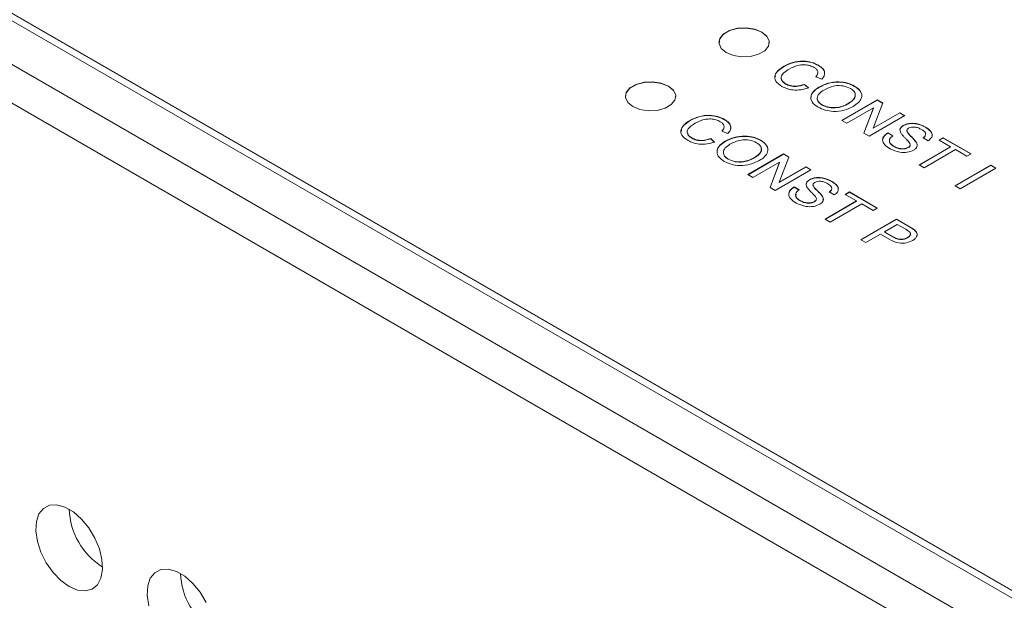
# Model space of a CAD drawing. Units: millimetres. Extents: x 2 to 278, y 1 to 215.
# Drawn here: x 192 to 213, y 171 to 183 of the extents above; entities that cross this region are included whole.
import ezdxf

# ---------------------------------------------------------------- set-up
doc = ezdxf.new("R2010")
doc.units = ezdxf.units.MM

msp = doc.modelspace()

# ---------------------------------------------------------------- linework, layer by layer
at = {"color": 7, "linetype": 'Continuous', "lineweight": 0}
for p, q in [((180.63, 189.12), (236.068, 157.117)), ((179.923, 188.712), (235.36, 156.709)), ((183.412, 188.44), (226.734, 163.431)), ((226.875, 163.512), (183.553, 188.522)), ((226.87, 163.509), (183.553, 188.516)), ((208.627, 182.351), (208.627, 182.357)), ((209.356, 182.371), (209.356, 182.376)), ((209.427, 182.082), (209.298, 182.13)), ((208.661, 181.979), (208.661, 181.984)), ((209.062, 181.971), (209.143, 181.896)), ((209.062, 181.966), (209.062, 181.971)), ((209.062, 181.966), (209.143, 181.89)), ((209.366, 181.907), (209.366, 181.912)), ((210.121, 181.929), (210.121, 181.935)), ((209.433, 181.533), (209.433, 181.539)), ((209.849, 181.209), (210.604, 181.645)), ((209.854, 181.206), (210.604, 181.639)), ((209.984, 181.561), (209.984, 181.566)), ((210.716, 181.58), (210.515, 181.046)), ((210.604, 181.645), (210.716, 181.58)), ((210.604, 181.639), (210.604, 181.645)), ((210.604, 181.639), (210.714, 181.575)), ((210.519, 181.473), (209.956, 181.148)), ((210.317, 180.939), (210.519, 181.473)), ((210.319, 180.938), (210.519, 181.467)), ((211.184, 181.31), (210.43, 180.874)), ((210.515, 181.046), (211.077, 181.371)), ((210.515, 181.041), (211.077, 181.366)), ((210.519, 181.467), (210.519, 181.473)), ((211.077, 181.371), (211.184, 181.31)), ((211.077, 181.366), (211.077, 181.371)), ((211.077, 181.366), (211.179, 181.307)), ((206.641, 181.205), (206.641, 181.21)), ((207.369, 181.224), (207.369, 181.23)), ((209.956, 181.148), (209.849, 181.209)), ((211.151, 181.096), (211.151, 181.101)), ((207.441, 180.935), (207.312, 180.983)), ((210.43, 180.874), (210.317, 180.939)), ((210.515, 181.041), (210.515, 181.046)), ((210.826, 180.947), (210.932, 180.885)), ((210.826, 180.941), (210.826, 180.947)), ((210.826, 180.941), (210.932, 180.88)), ((211.225, 180.984), (211.225, 180.99)), ((211.62, 181.064), (211.62, 181.069)), ((206.675, 180.832), (206.675, 180.838)), ((207.075, 180.825), (207.157, 180.749)), ((207.075, 180.819), (207.075, 180.825)), ((207.075, 180.819), (207.157, 180.744)), ((207.379, 180.76), (207.379, 180.766)), ((208.134, 180.783), (208.134, 180.788)), ((210.954, 180.656), (210.954, 180.661)), ((211.42, 180.755), (211.42, 180.76)), ((211.677, 180.779), (211.571, 180.841)), ((211.909, 180.791), (211.996, 180.841)), ((212.151, 180.651), (211.909, 180.791)), ((211.914, 180.788), (211.996, 180.835)), ((211.996, 180.841), (212.586, 180.5)), ((211.996, 180.835), (211.996, 180.841)), ((211.996, 180.835), (212.581, 180.498)), ((207.863, 180.063), (208.617, 180.498)), ((207.868, 180.06), (208.617, 180.493)), ((208.617, 180.498), (208.73, 180.433)), ((208.617, 180.493), (208.617, 180.498)), ((208.617, 180.493), (208.728, 180.429)), ((211.257, 180.632), (211.257, 180.638)), ((211.484, 180.266), (212.151, 180.651)), ((211.488, 180.263), (212.151, 180.646)), ((212.257, 180.59), (211.59, 180.204)), ((212.151, 180.646), (212.151, 180.651)), ((212.499, 180.45), (212.257, 180.59)), ((212.586, 180.5), (212.499, 180.45)), ((207.447, 180.387), (207.447, 180.392)), ((208.532, 180.326), (207.969, 180.001)), ((207.998, 180.414), (207.998, 180.42)), ((208.331, 179.792), (208.532, 180.326)), ((208.333, 179.792), (208.532, 180.321)), ((208.73, 180.433), (208.528, 179.9)), ((208.532, 180.321), (208.532, 180.326)), ((211.59, 180.204), (211.484, 180.266)), ((212.247, 179.825), (213.002, 180.26)), ((212.252, 179.822), (213.002, 180.255)), ((213.002, 180.26), (213.108, 180.199)), ((213.002, 180.255), (213.002, 180.26)), ((213.002, 180.255), (213.103, 180.196)), ((207.969, 180.001), (207.863, 180.063)), ((209.197, 180.163), (208.443, 179.728)), ((208.528, 179.9), (209.091, 180.224)), ((208.528, 179.894), (209.091, 180.219)), ((209.091, 180.224), (209.197, 180.163)), ((209.091, 180.219), (209.091, 180.224)), ((209.091, 180.219), (209.193, 180.16)), ((213.108, 180.199), (212.354, 179.763)), ((208.528, 179.894), (208.528, 179.9)), ((209.165, 179.949), (209.165, 179.954)), ((209.239, 179.838), (209.239, 179.843)), ((209.633, 179.917), (209.633, 179.923)), ((212.354, 179.763), (212.247, 179.825)), ((208.443, 179.728), (208.331, 179.792)), ((208.84, 179.8), (208.946, 179.739)), ((208.84, 179.795), (208.84, 179.8)), ((208.84, 179.795), (208.946, 179.733)), ((209.434, 179.608), (209.434, 179.613)), ((209.691, 179.633), (209.584, 179.694)), ((209.923, 179.644), (210.01, 179.694)), ((210.164, 179.504), (209.923, 179.644)), ((209.927, 179.641), (210.01, 179.689)), ((210.01, 179.694), (210.6, 179.354)), ((210.01, 179.689), (210.01, 179.694)), ((210.01, 179.689), (210.595, 179.351)), ((208.967, 179.509), (208.967, 179.514)), ((209.271, 179.486), (209.271, 179.491)), ((209.497, 179.119), (210.164, 179.504)), ((209.502, 179.116), (210.164, 179.499)), ((210.271, 179.443), (209.604, 179.058)), ((210.164, 179.499), (210.164, 179.504)), ((210.513, 179.303), (210.271, 179.443)), ((210.6, 179.354), (210.513, 179.303)), ((209.604, 179.058), (209.497, 179.119)), ((210.252, 178.684), (211.006, 179.119)), ((210.256, 178.681), (211.006, 179.114)), ((211.025, 179.007), (210.754, 178.851)), ((211.006, 179.119), (211.283, 178.959)), ((211.006, 179.114), (211.006, 179.119)), ((211.006, 179.114), (211.283, 178.954)), ((211.205, 178.904), (211.025, 179.007)), ((210.667, 178.801), (210.358, 178.622)), ((210.852, 178.694), (210.667, 178.801)), ((210.754, 178.851), (210.936, 178.746)), ((210.754, 178.846), (210.754, 178.851)), ((210.754, 178.846), (210.936, 178.741)), ((211.283, 178.954), (211.283, 178.959)), ((211.388, 178.885), (211.388, 178.891)), ((210.358, 178.622), (210.252, 178.684)), ((210.936, 178.741), (210.936, 178.746)), ((211.24, 178.724), (211.24, 178.73))]:
    msp.add_line(p, q, dxfattribs=at)
at = {"color": 7, "linetype": 'Continuous', "lineweight": 0, "flags": 128}
for points in [[(208.317, 182.856), (208.315, 182.882), (208.267, 182.986), (208.16, 183.073), (208.009, 183.135), (207.83, 183.162), (207.645, 183.153), (207.477, 183.108), (207.346, 183.032), (207.268, 182.935), (207.25, 182.856)], [(207.406, 182.643), (207.558, 182.582), (207.737, 182.554), (207.921, 182.564), (208.089, 182.609), (208.22, 182.684), (208.298, 182.781), (208.315, 182.888), (208.267, 182.991), (208.16, 183.079), (208.009, 183.14), (207.83, 183.168), (207.645, 183.158), (207.477, 183.113), (207.346, 183.038), (207.268, 182.941), (207.252, 182.834), (207.3, 182.731), (207.406, 182.643)], [(206.337, 181.713), (206.335, 181.74), (206.287, 181.843), (206.181, 181.93), (206.029, 181.992), (205.85, 182.019), (205.665, 182.01), (205.497, 181.965), (205.367, 181.889), (205.288, 181.792), (205.27, 181.713)], [(205.426, 181.5), (205.578, 181.439), (205.757, 181.411), (205.941, 181.421), (206.109, 181.466), (206.24, 181.542), (206.319, 181.638), (206.335, 181.745), (206.287, 181.848), (206.181, 181.936), (206.029, 181.997), (205.85, 182.025), (205.665, 182.016), (205.497, 181.97), (205.367, 181.895), (205.288, 181.798), (205.272, 181.691), (205.32, 181.588), (205.426, 181.5)], [(193.5, 171.348), (193.676, 171.272), (193.84, 171.253), (193.984, 171.29), (194.097, 171.383), (194.172, 171.524), (194.205, 171.706), (194.194, 171.917), (194.14, 172.143), (194.045, 172.371), (193.915, 172.585), (193.76, 172.774), (193.588, 172.924), (193.411, 173.026), (193.239, 173.074), (193.084, 173.065), (192.955, 173), (192.86, 172.882), (192.805, 172.719), (192.794, 172.521), (192.827, 172.301), (192.903, 172.072), (193.016, 171.849), (193.159, 171.646), (193.324, 171.475), (193.5, 171.348)], [(196.402, 171.01), (196.272, 171.225), (196.117, 171.413), (195.945, 171.563), (195.768, 171.665), (195.596, 171.714), (195.441, 171.705), (195.312, 171.639), (195.217, 171.521), (195.162, 171.358), (195.151, 171.16), (195.184, 170.94)]]:
    msp.add_lwpolyline(points, dxfattribs=at)
at = {"color": 7, "linetype": 'Continuous', "lineweight": 0}
for centre in [(195.008, 173.036), (197.365, 171.675)]:
    msp.add_arc(centre, 1.509, 182.0625, 237.9375, dxfattribs=at)
for points, knots in [([(208.584, 181.928), (208.532, 181.963), (208.427, 182.033), (208.423, 182.168), (208.505, 182.276), (208.586, 182.33), (208.627, 182.357)], [0, 0, 0, 0, 0.279955, 0.558088, 0.778912, 1, 1, 1, 1]), ([(208.444, 182.129), (208.442, 182.142), (208.433, 182.192), (208.509, 182.27), (208.588, 182.324), (208.627, 182.351)], [0, 0, 0, 0, 0.15823, 0.5788632, 1, 1, 1, 1]), ([(208.627, 182.357), (208.685, 182.386), (208.802, 182.444), (209.019, 182.472), (209.216, 182.443), (209.309, 182.399), (209.356, 182.376)], [0, 0, 0, 0, 0.280492, 0.55957, 0.779615, 1, 1, 1, 1]), ([(208.627, 182.351), (208.685, 182.38), (208.802, 182.438), (209.019, 182.467), (209.216, 182.438), (209.309, 182.393), (209.356, 182.371)], [0, 0, 0, 0, 0.280492, 0.55957, 0.779615, 1, 1, 1, 1]), ([(209.263, 182.329), (209.235, 182.343), (209.178, 182.372), (209.066, 182.39), (208.9, 182.378), (208.802, 182.33), (208.734, 182.296)], [0, 0, 0, 0, 0.1872234, 0.3739058, 0.5607363, 1, 1, 1, 1]), ([(209.298, 182.13), (209.313, 182.148), (209.343, 182.185), (209.35, 182.243), (209.319, 182.293), (209.282, 182.317), (209.263, 182.329)], [0, 0, 0, 0, 0.280553, 0.559739, 0.779654, 1, 1, 1, 1]), ([(209.356, 182.376), (209.39, 182.353), (209.458, 182.308), (209.494, 182.224), (209.48, 182.146), (209.445, 182.103), (209.427, 182.082)], [0, 0, 0, 0, 0.280081, 0.559449, 0.779549, 1, 1, 1, 1]), ([(209.356, 182.371), (209.389, 182.348), (209.456, 182.302), (209.494, 182.231), (209.484, 182.192), (209.481, 182.182)], [0, 0, 0, 0, 0.42858, 0.856069, 1, 1, 1, 1]), ([(208.734, 182.296), (208.695, 182.271), (208.619, 182.222), (208.554, 182.134), (208.577, 182.046), (208.633, 182.005), (208.661, 181.984)], [0, 0, 0, 0, 0.281245, 0.560716, 0.780138, 1, 1, 1, 1]), ([(209.298, 182.125), (209.315, 182.143), (209.338, 182.167), (209.339, 182.195), (209.339, 182.202)], [0, 0, 0, 0, 0.745231, 1, 1, 1, 1]), ([(208.576, 182.088), (208.578, 182.073), (208.583, 182.032), (208.631, 181.999), (208.661, 181.979)], [0, 0, 0, 0, 0.368173, 1, 1, 1, 1]), ([(209.143, 181.896), (209.092, 181.881), (208.99, 181.85), (208.826, 181.848), (208.686, 181.877), (208.618, 181.911), (208.584, 181.928)], [0, 0, 0, 0, 0.2802563, 0.5595462, 0.7795894, 1, 1, 1, 1]), ([(208.661, 181.984), (208.693, 181.969), (208.756, 181.939), (208.909, 181.925), (209.004, 181.954), (209.062, 181.971)], [0, 0, 0, 0, 0.280711, 0.560905, 1, 1, 1, 1]), ([(208.661, 181.979), (208.693, 181.964), (208.756, 181.934), (208.909, 181.92), (209.004, 181.948), (209.062, 181.966)], [0, 0, 0, 0, 0.280711, 0.560905, 1, 1, 1, 1]), ([(209.347, 181.488), (209.298, 181.523), (209.202, 181.593), (209.184, 181.723), (209.249, 181.832), (209.327, 181.886), (209.366, 181.912)], [0, 0, 0, 0, 0.2796, 0.558765, 0.77931, 1, 1, 1, 1]), ([(209.204, 181.702), (209.203, 181.71), (209.193, 181.752), (209.253, 181.827), (209.328, 181.88), (209.366, 181.907)], [0, 0, 0, 0, 0.09925, 0.549477, 1, 1, 1, 1]), ([(209.366, 181.912), (209.426, 181.943), (209.546, 182.004), (209.771, 182.032), (209.977, 182.005), (210.073, 181.958), (210.121, 181.935)], [0, 0, 0, 0, 0.28057, 0.559575, 0.779561, 1, 1, 1, 1]), ([(209.366, 181.907), (209.426, 181.937), (209.546, 181.998), (209.771, 182.027), (209.977, 182), (210.073, 181.953), (210.121, 181.929)], [0, 0, 0, 0, 0.28057, 0.559575, 0.779561, 1, 1, 1, 1]), ([(210.034, 181.884), (209.986, 181.905), (209.89, 181.947), (209.66, 181.949), (209.543, 181.888), (209.471, 181.85)], [0, 0, 0, 0, 0.280128, 0.559653, 1, 1, 1, 1]), ([(210.121, 181.935), (210.17, 181.899), (210.267, 181.827), (210.283, 181.695), (210.212, 181.585), (210.13, 181.531), (210.09, 181.504)], [0, 0, 0, 0, 0.279564, 0.558584, 0.779087, 1, 1, 1, 1]), ([(210.121, 181.929), (210.179, 181.895), (210.241, 181.858), (210.247, 181.811), (210.247, 181.809)], [0, 0, 0, 0, 0.948644, 1, 1, 1, 1]), ([(209.471, 181.85), (209.433, 181.825), (209.357, 181.776), (209.32, 181.684), (209.347, 181.599), (209.404, 181.559), (209.433, 181.539)], [0, 0, 0, 0, 0.280657, 0.559885, 0.779849, 1, 1, 1, 1]), ([(209.984, 181.566), (210.023, 181.591), (210.1, 181.642), (210.147, 181.734), (210.121, 181.822), (210.063, 181.863), (210.034, 181.884)], [0, 0, 0, 0, 0.2807967, 0.5600682, 0.779984, 1, 1, 1, 1]), ([(209.984, 181.561), (210.022, 181.586), (210.096, 181.636), (210.147, 181.711), (210.132, 181.75), (210.129, 181.757)], [0, 0, 0, 0, 0.453305, 0.904148, 1, 1, 1, 1]), ([(209.336, 181.655), (209.34, 181.635), (209.35, 181.589), (209.403, 181.553), (209.433, 181.533)], [0, 0, 0, 0, 0.438896, 1, 1, 1, 1]), ([(210.09, 181.504), (210.03, 181.475), (209.91, 181.417), (209.688, 181.39), (209.489, 181.421), (209.394, 181.466), (209.347, 181.488)], [0, 0, 0, 0, 0.280353, 0.5595023, 0.7796353, 1, 1, 1, 1]), ([(209.433, 181.539), (209.48, 181.518), (209.573, 181.476), (209.745, 181.477), (209.883, 181.513), (209.95, 181.548), (209.984, 181.566)], [0, 0, 0, 0, 0.2791, 0.558192, 0.778806, 1, 1, 1, 1]), ([(209.433, 181.533), (209.48, 181.513), (209.573, 181.471), (209.745, 181.471), (209.883, 181.507), (209.95, 181.543), (209.984, 181.561)], [0, 0, 0, 0, 0.2791, 0.558192, 0.778806, 1, 1, 1, 1]), ([(206.641, 181.21), (206.699, 181.239), (206.816, 181.297), (207.033, 181.326), (207.23, 181.297), (207.323, 181.252), (207.369, 181.23)], [0, 0, 0, 0, 0.280492, 0.55957, 0.779615, 1, 1, 1, 1]), ([(206.641, 181.205), (206.699, 181.234), (206.816, 181.292), (207.033, 181.32), (207.23, 181.291), (207.323, 181.246), (207.369, 181.224)], [0, 0, 0, 0, 0.280492, 0.55957, 0.779615, 1, 1, 1, 1]), ([(206.598, 180.782), (206.545, 180.817), (206.441, 180.887), (206.437, 181.022), (206.519, 181.129), (206.6, 181.183), (206.641, 181.21)], [0, 0, 0, 0, 0.2799551, 0.5580876, 0.7789116, 1, 1, 1, 1]), ([(206.458, 180.982), (206.456, 180.996), (206.447, 181.045), (206.523, 181.124), (206.601, 181.178), (206.641, 181.205)], [0, 0, 0, 0, 0.15823, 0.5788632, 1, 1, 1, 1]), ([(206.747, 181.149), (206.709, 181.124), (206.632, 181.075), (206.568, 180.987), (206.59, 180.899), (206.647, 180.858), (206.675, 180.838)], [0, 0, 0, 0, 0.281245, 0.560716, 0.780138, 1, 1, 1, 1]), ([(207.277, 181.182), (207.249, 181.197), (207.192, 181.225), (207.08, 181.243), (206.914, 181.232), (206.816, 181.183), (206.747, 181.149)], [0, 0, 0, 0, 0.187223, 0.373906, 0.560736, 1, 1, 1, 1]), ([(207.312, 180.983), (207.327, 181.002), (207.357, 181.038), (207.364, 181.096), (207.332, 181.146), (207.296, 181.17), (207.277, 181.182)], [0, 0, 0, 0, 0.280553, 0.559739, 0.779654, 1, 1, 1, 1]), ([(207.369, 181.23), (207.404, 181.207), (207.472, 181.161), (207.508, 181.077), (207.494, 180.999), (207.459, 180.957), (207.441, 180.935)], [0, 0, 0, 0, 0.280081, 0.559449, 0.779549, 1, 1, 1, 1]), ([(207.369, 181.224), (207.403, 181.201), (207.47, 181.156), (207.507, 181.085), (207.497, 181.045), (207.495, 181.035)], [0, 0, 0, 0, 0.4285798, 0.8560691, 1, 1, 1, 1]), ([(211.1, 180.943), (211.092, 180.958), (211.078, 180.989), (211.082, 181.047), (211.125, 181.081), (211.151, 181.101)], [0, 0, 0, 0, 0.281445, 0.562273, 1, 1, 1, 1]), ([(211.086, 181.016), (211.086, 181.021), (211.088, 181.051), (211.122, 181.076), (211.151, 181.096)], [0, 0, 0, 0, 0.171838, 1, 1, 1, 1]), ([(211.151, 181.101), (211.177, 181.113), (211.229, 181.137), (211.327, 181.15), (211.472, 181.14), (211.559, 181.098), (211.62, 181.069)], [0, 0, 0, 0, 0.187029, 0.374124, 0.56114, 1, 1, 1, 1]), ([(211.151, 181.096), (211.177, 181.108), (211.229, 181.132), (211.327, 181.145), (211.472, 181.134), (211.559, 181.093), (211.62, 181.064)], [0, 0, 0, 0, 0.187029, 0.374124, 0.56114, 1, 1, 1, 1]), ([(206.589, 180.942), (206.591, 180.926), (206.597, 180.885), (206.645, 180.853), (206.675, 180.832)], [0, 0, 0, 0, 0.368173, 1, 1, 1, 1]), ([(207.312, 180.978), (207.329, 180.996), (207.352, 181.021), (207.352, 181.048), (207.353, 181.055)], [0, 0, 0, 0, 0.745231, 1, 1, 1, 1]), ([(207.379, 180.766), (207.44, 180.796), (207.56, 180.857), (207.785, 180.885), (207.99, 180.859), (208.086, 180.812), (208.134, 180.788)], [0, 0, 0, 0, 0.28057, 0.559575, 0.779561, 1, 1, 1, 1]), ([(207.379, 180.76), (207.44, 180.791), (207.56, 180.852), (207.785, 180.88), (207.99, 180.853), (208.086, 180.806), (208.134, 180.783)], [0, 0, 0, 0, 0.28057, 0.559575, 0.779561, 1, 1, 1, 1]), ([(210.871, 180.608), (210.829, 180.635), (210.746, 180.688), (210.699, 180.788), (210.735, 180.881), (210.796, 180.925), (210.826, 180.947)], [0, 0, 0, 0, 0.280814, 0.559563, 0.77962, 1, 1, 1, 1]), ([(210.719, 180.806), (210.724, 180.828), (210.737, 180.88), (210.794, 180.919), (210.826, 180.941)], [0, 0, 0, 0, 0.447943, 1, 1, 1, 1]), ([(210.932, 180.885), (210.908, 180.866), (210.859, 180.828), (210.852, 180.76), (210.891, 180.703), (210.933, 180.675), (210.954, 180.661)], [0, 0, 0, 0, 0.280632, 0.558674, 0.779197, 1, 1, 1, 1]), ([(211.279, 180.743), (211.259, 180.766), (211.225, 180.803), (211.173, 180.853), (211.132, 180.897), (211.11, 180.927), (211.1, 180.943)], [0, 0, 0, 0, 0.339939, 0.560025, 0.780082, 1, 1, 1, 1]), ([(211.265, 181.044), (211.252, 181.035), (211.229, 181.019), (211.226, 180.999), (211.225, 180.99)], [0, 0, 0, 0, 0.559617, 1, 1, 1, 1]), ([(211.225, 180.99), (211.237, 180.967), (211.262, 180.921), (211.345, 180.849), (211.392, 180.794), (211.42, 180.76)], [0, 0, 0, 0, 0.278733, 0.5593629, 1, 1, 1, 1]), ([(211.225, 180.984), (211.237, 180.961), (211.262, 180.915), (211.345, 180.844), (211.392, 180.788), (211.42, 180.755)], [0, 0, 0, 0, 0.278733, 0.5593629, 1, 1, 1, 1]), ([(211.537, 181.017), (211.516, 181.028), (211.473, 181.051), (211.398, 181.07), (211.32, 181.068), (211.283, 181.052), (211.265, 181.044)], [0, 0, 0, 0, 0.28129, 0.56082, 0.78068, 1, 1, 1, 1]), ([(211.571, 180.841), (211.589, 180.856), (211.626, 180.887), (211.627, 180.957), (211.571, 180.994), (211.537, 181.017)], [0, 0, 0, 0, 0.281097, 0.560287, 1, 1, 1, 1]), ([(211.571, 180.835), (211.592, 180.85), (211.618, 180.869), (211.617, 180.891), (211.617, 180.895)], [0, 0, 0, 0, 0.828231, 1, 1, 1, 1]), ([(211.62, 181.069), (211.655, 181.046), (211.725, 181.001), (211.774, 180.917), (211.753, 180.837), (211.702, 180.799), (211.677, 180.779)], [0, 0, 0, 0, 0.280797, 0.560151, 0.779877, 1, 1, 1, 1]), ([(211.62, 181.064), (211.654, 181.041), (211.722, 180.995), (211.773, 180.926), (211.759, 180.888), (211.756, 180.879)], [0, 0, 0, 0, 0.438553, 0.874851, 1, 1, 1, 1]), ([(207.157, 180.749), (207.106, 180.734), (207.004, 180.704), (206.84, 180.701), (206.699, 180.73), (206.632, 180.765), (206.598, 180.782)], [0, 0, 0, 0, 0.280256, 0.559546, 0.779589, 1, 1, 1, 1]), ([(206.675, 180.838), (206.707, 180.823), (206.77, 180.792), (206.922, 180.778), (207.017, 180.807), (207.075, 180.825)], [0, 0, 0, 0, 0.280711, 0.560905, 1, 1, 1, 1]), ([(206.675, 180.832), (206.707, 180.817), (206.77, 180.787), (206.922, 180.773), (207.017, 180.802), (207.075, 180.819)], [0, 0, 0, 0, 0.280711, 0.560905, 1, 1, 1, 1]), ([(207.36, 180.342), (207.312, 180.377), (207.216, 180.447), (207.198, 180.576), (207.263, 180.685), (207.34, 180.739), (207.379, 180.766)], [0, 0, 0, 0, 0.2796, 0.558765, 0.77931, 1, 1, 1, 1]), ([(207.218, 180.555), (207.216, 180.563), (207.207, 180.605), (207.267, 180.68), (207.342, 180.734), (207.379, 180.76)], [0, 0, 0, 0, 0.09925, 0.549477, 1, 1, 1, 1]), ([(207.484, 180.704), (207.447, 180.679), (207.371, 180.629), (207.334, 180.537), (207.361, 180.452), (207.418, 180.412), (207.447, 180.392)], [0, 0, 0, 0, 0.280657, 0.559885, 0.779849, 1, 1, 1, 1]), ([(208.048, 180.737), (208, 180.759), (207.904, 180.801), (207.674, 180.802), (207.556, 180.741), (207.484, 180.704)], [0, 0, 0, 0, 0.2801277, 0.5596529, 1, 1, 1, 1]), ([(207.998, 180.42), (208.037, 180.445), (208.113, 180.495), (208.161, 180.588), (208.135, 180.676), (208.077, 180.717), (208.048, 180.737)], [0, 0, 0, 0, 0.280797, 0.560068, 0.779984, 1, 1, 1, 1]), ([(208.134, 180.788), (208.183, 180.752), (208.281, 180.681), (208.297, 180.549), (208.225, 180.438), (208.144, 180.385), (208.104, 180.358)], [0, 0, 0, 0, 0.279564, 0.558584, 0.779087, 1, 1, 1, 1]), ([(208.134, 180.783), (208.193, 180.748), (208.254, 180.712), (208.26, 180.664), (208.261, 180.662)], [0, 0, 0, 0, 0.9486437, 1, 1, 1, 1]), ([(210.867, 180.795), (210.863, 180.78), (210.854, 180.747), (210.892, 180.697), (210.933, 180.67), (210.954, 180.656)], [0, 0, 0, 0, 0.285582, 0.642565, 1, 1, 1, 1]), ([(210.954, 180.661), (210.978, 180.649), (211.026, 180.624), (211.112, 180.607), (211.197, 180.611), (211.237, 180.629), (211.257, 180.638)], [0, 0, 0, 0, 0.280917, 0.560813, 0.780502, 1, 1, 1, 1]), ([(210.954, 180.656), (210.978, 180.643), (211.026, 180.619), (211.112, 180.601), (211.197, 180.606), (211.237, 180.623), (211.257, 180.632)], [0, 0, 0, 0, 0.280917, 0.560813, 0.780502, 1, 1, 1, 1]), ([(211.257, 180.638), (211.269, 180.646), (211.293, 180.662), (211.305, 180.701), (211.289, 180.727), (211.279, 180.743)], [0, 0, 0, 0, 0.280089, 0.55997, 1, 1, 1, 1]), ([(211.257, 180.632), (211.27, 180.64), (211.291, 180.654), (211.294, 180.672), (211.296, 180.68)], [0, 0, 0, 0, 0.587973, 1, 1, 1, 1]), ([(211.42, 180.76), (211.43, 180.743), (211.45, 180.708), (211.447, 180.656), (211.418, 180.612), (211.385, 180.59), (211.369, 180.579)], [0, 0, 0, 0, 0.280371, 0.559909, 0.779859, 1, 1, 1, 1]), ([(211.42, 180.755), (211.431, 180.737), (211.45, 180.707), (211.444, 180.675), (211.442, 180.661)], [0, 0, 0, 0, 0.57314, 1, 1, 1, 1]), ([(207.35, 180.509), (207.354, 180.488), (207.364, 180.442), (207.417, 180.407), (207.447, 180.387)], [0, 0, 0, 0, 0.438896, 1, 1, 1, 1]), ([(207.998, 180.414), (208.035, 180.439), (208.11, 180.489), (208.161, 180.564), (208.145, 180.604), (208.143, 180.611)], [0, 0, 0, 0, 0.453305, 0.904148, 1, 1, 1, 1]), ([(211.369, 180.579), (211.326, 180.561), (211.241, 180.526), (211.042, 180.53), (210.936, 180.578), (210.871, 180.608)], [0, 0, 0, 0, 0.279942, 0.56008, 1, 1, 1, 1]), ([(208.104, 180.358), (208.044, 180.329), (207.924, 180.27), (207.702, 180.244), (207.503, 180.274), (207.408, 180.319), (207.36, 180.342)], [0, 0, 0, 0, 0.280353, 0.5595023, 0.7796353, 1, 1, 1, 1]), ([(207.447, 180.392), (207.493, 180.371), (207.587, 180.33), (207.759, 180.33), (207.896, 180.366), (207.964, 180.402), (207.998, 180.42)], [0, 0, 0, 0, 0.2791, 0.558192, 0.778806, 1, 1, 1, 1]), ([(207.447, 180.387), (207.493, 180.366), (207.587, 180.324), (207.759, 180.325), (207.896, 180.361), (207.964, 180.396), (207.998, 180.414)], [0, 0, 0, 0, 0.2791, 0.558192, 0.778806, 1, 1, 1, 1]), ([(209.113, 179.796), (209.106, 179.811), (209.091, 179.842), (209.096, 179.901), (209.139, 179.934), (209.165, 179.954)], [0, 0, 0, 0, 0.281445, 0.562273, 1, 1, 1, 1]), ([(209.099, 179.869), (209.1, 179.874), (209.101, 179.905), (209.136, 179.929), (209.165, 179.949)], [0, 0, 0, 0, 0.1718377, 1, 1, 1, 1]), ([(209.165, 179.954), (209.191, 179.966), (209.242, 179.99), (209.341, 180.004), (209.485, 179.993), (209.572, 179.952), (209.633, 179.923)], [0, 0, 0, 0, 0.187029, 0.374124, 0.56114, 1, 1, 1, 1]), ([(209.165, 179.949), (209.191, 179.961), (209.242, 179.985), (209.341, 179.998), (209.485, 179.988), (209.572, 179.946), (209.633, 179.917)], [0, 0, 0, 0, 0.187029, 0.374124, 0.56114, 1, 1, 1, 1]), ([(209.278, 179.897), (209.266, 179.888), (209.243, 179.872), (209.24, 179.852), (209.239, 179.843)], [0, 0, 0, 0, 0.559617, 1, 1, 1, 1]), ([(209.239, 179.843), (209.251, 179.82), (209.275, 179.774), (209.358, 179.703), (209.405, 179.647), (209.434, 179.613)], [0, 0, 0, 0, 0.278733, 0.5593629, 1, 1, 1, 1]), ([(209.239, 179.838), (209.251, 179.815), (209.275, 179.769), (209.358, 179.697), (209.405, 179.642), (209.434, 179.608)], [0, 0, 0, 0, 0.278733, 0.5593629, 1, 1, 1, 1]), ([(209.551, 179.87), (209.529, 179.881), (209.487, 179.904), (209.411, 179.923), (209.333, 179.921), (209.297, 179.905), (209.278, 179.897)], [0, 0, 0, 0, 0.28129, 0.56082, 0.78068, 1, 1, 1, 1]), ([(209.584, 179.694), (209.603, 179.709), (209.64, 179.74), (209.64, 179.811), (209.585, 179.847), (209.551, 179.87)], [0, 0, 0, 0, 0.281097, 0.560287, 1, 1, 1, 1]), ([(209.633, 179.923), (209.668, 179.9), (209.738, 179.854), (209.787, 179.771), (209.766, 179.69), (209.716, 179.652), (209.691, 179.633)], [0, 0, 0, 0, 0.2807972, 0.5601508, 0.7798767, 1, 1, 1, 1]), ([(209.633, 179.917), (209.667, 179.894), (209.735, 179.849), (209.787, 179.779), (209.773, 179.741), (209.77, 179.732)], [0, 0, 0, 0, 0.438553, 0.874851, 1, 1, 1, 1]), ([(208.885, 179.461), (208.843, 179.488), (208.76, 179.541), (208.713, 179.641), (208.748, 179.734), (208.809, 179.778), (208.84, 179.8)], [0, 0, 0, 0, 0.280814, 0.559563, 0.77962, 1, 1, 1, 1]), ([(208.732, 179.659), (208.738, 179.682), (208.75, 179.733), (208.808, 179.773), (208.84, 179.795)], [0, 0, 0, 0, 0.447943, 1, 1, 1, 1]), ([(208.946, 179.739), (208.922, 179.72), (208.873, 179.682), (208.866, 179.613), (208.904, 179.556), (208.946, 179.528), (208.967, 179.514)], [0, 0, 0, 0, 0.280632, 0.558674, 0.779197, 1, 1, 1, 1]), ([(208.881, 179.648), (208.877, 179.633), (208.868, 179.6), (208.905, 179.551), (208.947, 179.523), (208.967, 179.509)], [0, 0, 0, 0, 0.2855821, 0.6425646, 1, 1, 1, 1]), ([(209.293, 179.596), (209.272, 179.619), (209.239, 179.656), (209.187, 179.707), (209.145, 179.75), (209.124, 179.781), (209.113, 179.796)], [0, 0, 0, 0, 0.339939, 0.560025, 0.780082, 1, 1, 1, 1]), ([(209.434, 179.613), (209.444, 179.596), (209.464, 179.561), (209.461, 179.51), (209.432, 179.465), (209.399, 179.443), (209.383, 179.433)], [0, 0, 0, 0, 0.280371, 0.559909, 0.779859, 1, 1, 1, 1]), ([(209.584, 179.689), (209.606, 179.704), (209.632, 179.722), (209.631, 179.745), (209.631, 179.748)], [0, 0, 0, 0, 0.828231, 1, 1, 1, 1]), ([(209.383, 179.433), (209.34, 179.415), (209.254, 179.379), (209.056, 179.383), (208.95, 179.432), (208.885, 179.461)], [0, 0, 0, 0, 0.2799417, 0.5600797, 1, 1, 1, 1]), ([(208.967, 179.514), (208.991, 179.502), (209.039, 179.478), (209.125, 179.46), (209.21, 179.465), (209.251, 179.482), (209.271, 179.491)], [0, 0, 0, 0, 0.280917, 0.560813, 0.780502, 1, 1, 1, 1]), ([(208.967, 179.509), (208.991, 179.497), (209.039, 179.472), (209.125, 179.455), (209.21, 179.459), (209.251, 179.477), (209.271, 179.486)], [0, 0, 0, 0, 0.280917, 0.560813, 0.780502, 1, 1, 1, 1]), ([(209.271, 179.491), (209.283, 179.499), (209.306, 179.516), (209.318, 179.554), (209.302, 179.58), (209.293, 179.596)], [0, 0, 0, 0, 0.280089, 0.55997, 1, 1, 1, 1]), ([(209.271, 179.486), (209.283, 179.494), (209.305, 179.508), (209.308, 179.526), (209.31, 179.533)], [0, 0, 0, 0, 0.587973, 1, 1, 1, 1]), ([(209.434, 179.608), (209.445, 179.59), (209.463, 179.56), (209.458, 179.528), (209.456, 179.515)], [0, 0, 0, 0, 0.57314, 1, 1, 1, 1]), ([(211.285, 178.85), (211.272, 178.86), (211.247, 178.879), (211.218, 178.896), (211.205, 178.904)], [0, 0, 0, 0, 0.559585, 1, 1, 1, 1]), ([(211.24, 178.73), (211.255, 178.739), (211.283, 178.758), (211.303, 178.791), (211.305, 178.823), (211.292, 178.841), (211.285, 178.85)], [0, 0, 0, 0, 0.280261, 0.560078, 0.78015, 1, 1, 1, 1]), ([(211.24, 178.724), (211.255, 178.734), (211.283, 178.752), (211.302, 178.785), (211.306, 178.809), (211.3, 178.82), (211.299, 178.822)], [0, 0, 0, 0, 0.342167, 0.683791, 0.952474, 1, 1, 1, 1]), ([(211.283, 178.959), (211.304, 178.947), (211.341, 178.925), (211.373, 178.901), (211.388, 178.891)], [0, 0, 0, 0, 0.5601005, 1, 1, 1, 1]), ([(211.283, 178.954), (211.304, 178.942), (211.341, 178.92), (211.373, 178.896), (211.388, 178.885)], [0, 0, 0, 0, 0.5601005, 1, 1, 1, 1]), ([(211.388, 178.891), (211.408, 178.871), (211.449, 178.832), (211.448, 178.766), (211.411, 178.711), (211.37, 178.684), (211.35, 178.67)], [0, 0, 0, 0, 0.280013, 0.55891, 0.779396, 1, 1, 1, 1]), ([(211.388, 178.885), (211.409, 178.865), (211.448, 178.831), (211.442, 178.79), (211.44, 178.772)], [0, 0, 0, 0, 0.565695, 1, 1, 1, 1]), ([(211.35, 178.67), (211.308, 178.651), (211.225, 178.612), (211.02, 178.605), (210.916, 178.66), (210.852, 178.694)], [0, 0, 0, 0, 0.280751, 0.559708, 1, 1, 1, 1]), ([(210.936, 178.746), (210.96, 178.733), (211.008, 178.708), (211.097, 178.688), (211.182, 178.701), (211.221, 178.72), (211.24, 178.73)], [0, 0, 0, 0, 0.281401, 0.559753, 0.779356, 1, 1, 1, 1]), ([(210.936, 178.741), (210.96, 178.728), (211.008, 178.702), (211.097, 178.682), (211.182, 178.695), (211.221, 178.715), (211.24, 178.724)], [0, 0, 0, 0, 0.281401, 0.559753, 0.779356, 1, 1, 1, 1])]:
    msp.add_open_spline(points, degree=3, knots=knots, dxfattribs=at)

doc.saveas('drawing.dxf')
